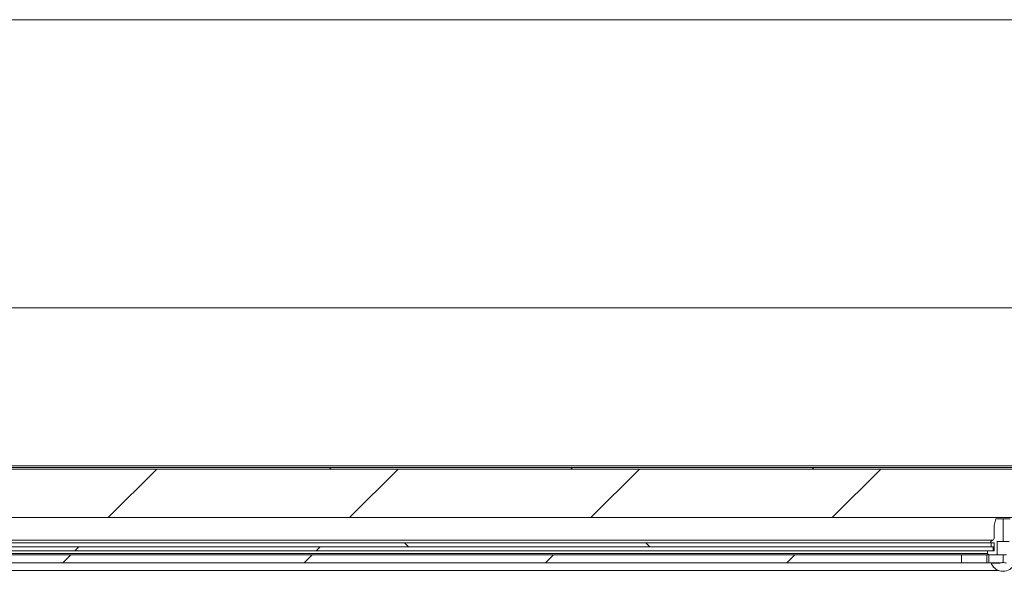
# Paper-space layout 'High-care 2' of a CAD drawing. Units: millimetres. Extents: x 0 to 420, y 0 to 297.
# Drawn here: x 54 to 73, y 261 to 272 of the extents above; entities that cross this region are included whole.
import ezdxf

# ---------------------------------------------------------------- set-up
doc = ezdxf.new("R2010")
doc.units = ezdxf.units.MM

psp = doc.layouts.new('High-care 2')

# ---------------------------------------------------------------- hatches: boundary and pattern name
at = {"linetype": 'Continuous', "lineweight": 18}
h = psp.add_hatch(dxfattribs=at)
h.set_pattern_fill('ANSI34', angle=90, style=0)
h.paths.add_polyline_path([(44.436, 263.336), (44.436, 263.306), (107.987, 263.306), (107.987, 263.336)], flags=0)
h = psp.add_hatch(dxfattribs=at)
h.set_pattern_fill('ANSI31', style=0)
h.paths.add_polyline_path([(107.987, 262.406), (107.987, 263.306), (45.507, 263.306), (45.507, 262.406)], flags=0)
h = psp.add_hatch(dxfattribs=at)
h.set_pattern_fill('ANSI33', angle=90, style=0)
edge = h.paths.add_edge_path(flags=0)
edge.add_line((72.507, 262.381), (72.375, 262.381))
edge.add_spline(control_points=[(72.375, 262.381), (72.375, 262.38), (72.374, 262.378), (72.374, 262.377), (72.362, 262.337), (72.35, 262.297), (72.34, 262.256)], knot_values=[0.020106, 0.020106, 0.020106, 0.020106, 0.020192, 0.020192, 0.020192, 0.022728, 0.022728, 0.022728, 0.022728], weights=[1, 1, 1, 1, 1, 1, 1], degree=3, periodic=0)
edge.add_line((72.34, 262.256), (72.34, 262.016))
edge.add_spline(control_points=[(72.34, 262.016), (72.34, 262.015), (72.34, 262.014), (72.34, 262.013), (72.339, 262.009), (72.338, 262.004), (72.336, 262.001), (72.335, 261.996), (72.332, 261.993), (72.329, 261.989), (72.326, 261.985), (72.322, 261.982), (72.317, 261.979), (72.314, 261.976), (72.311, 261.974), (72.307, 261.973)], knot_values=[0.005974, 0.005974, 0.005974, 0.005974, 0.006039, 0.006039, 0.006039, 0.006291, 0.006291, 0.006291, 0.006552, 0.006552, 0.006552, 0.006868, 0.006868, 0.006868, 0.007108, 0.007108, 0.007108, 0.007108], weights=[1, 1, 1, 1, 1, 1, 1, 1, 1, 1, 1, 1, 1, 1, 1, 1], degree=3, periodic=0)
edge.add_spline(control_points=[(72.307, 261.973), (72.3, 261.97), (72.294, 261.967), (72.287, 261.964)], knot_values=[0.017109, 0.017109, 0.017109, 0.017109, 0.017542, 0.017542, 0.017542, 0.017542], weights=[1, 1, 1, 1], degree=3, periodic=0)
edge.add_spline(control_points=[(72.287, 261.964), (72.286, 261.963), (72.285, 261.962), (72.284, 261.961), (72.282, 261.96), (72.281, 261.959), (72.279, 261.957), (72.278, 261.955), (72.278, 261.953), (72.277, 261.951), (72.277, 261.95), (72.277, 261.948), (72.277, 261.946), (72.277, 261.944), (72.278, 261.943), (72.279, 261.941), (72.28, 261.939), (72.281, 261.938), (72.283, 261.937), (72.284, 261.935), (72.286, 261.934), (72.288, 261.933), (72.29, 261.932), (72.292, 261.932), (72.294, 261.931), (72.296, 261.931), (72.297, 261.931), (72.298, 261.931)], knot_values=[0.001892, 0.001892, 0.001892, 0.001892, 0.001983, 0.001983, 0.001983, 0.002101, 0.002101, 0.002101, 0.002221, 0.002221, 0.002221, 0.002325, 0.002325, 0.002325, 0.002428, 0.002428, 0.002428, 0.00255, 0.00255, 0.00255, 0.002671, 0.002671, 0.002671, 0.00281, 0.00281, 0.00281, 0.00288, 0.00288, 0.00288, 0.00288], weights=[1, 1, 1, 1, 1, 1, 1, 1, 1, 1, 1, 1, 1, 1, 1, 1, 1, 1, 1, 1, 1, 1, 1, 1, 1, 1, 1, 1], degree=3, periodic=0)
edge.add_line((72.298, 261.931), (72.34, 261.931))
edge.add_line((72.34, 261.931), (72.34, 261.781))
edge.add_line((72.34, 261.781), (72.219, 261.781))
edge.add_line((72.219, 261.781), (72.219, 261.731))
edge.add_spline(control_points=[(72.219, 261.731), (72.219, 261.731), (72.219, 261.731), (72.219, 261.73), (72.219, 261.728), (72.22, 261.725), (72.221, 261.723), (72.221, 261.722), (72.222, 261.72), (72.223, 261.719), (72.224, 261.717), (72.226, 261.714), (72.229, 261.712), (72.231, 261.711), (72.233, 261.709), (72.236, 261.708), (72.239, 261.707), (72.242, 261.706), (72.246, 261.706), (72.246, 261.706), (72.247, 261.706), (72.248, 261.706)], knot_values=[0.003118, 0.003118, 0.003118, 0.003118, 0.003136, 0.003136, 0.003136, 0.003286, 0.003286, 0.003286, 0.00337, 0.00337, 0.00337, 0.003547, 0.003547, 0.003547, 0.003724, 0.003724, 0.003724, 0.003917, 0.003917, 0.003917, 0.003954, 0.003954, 0.003954, 0.003954], weights=[1, 1, 1, 1, 1, 1, 1, 1, 1, 1, 1, 1, 1, 1, 1, 1, 1, 1, 1, 1, 1, 1], degree=3, periodic=0)
edge.add_line((72.248, 261.706), (72.395, 261.706))
edge.add_line((72.395, 261.706), (72.395, 261.956))
edge.add_line((72.395, 261.956), (72.507, 261.956))
edge.add_line((72.507, 261.956), (72.507, 262.381))
h = psp.add_hatch(dxfattribs=at)
h.set_pattern_fill('ANSI33', angle=90, style=0)
edge = h.paths.add_edge_path(flags=0)
edge.add_line((72.507, 261.956), (72.62, 261.956))
edge.add_line((72.62, 261.956), (72.62, 261.706))
edge.add_line((72.62, 261.706), (72.767, 261.706))
edge.add_spline(control_points=[(72.767, 261.706), (72.769, 261.706), (72.771, 261.706), (72.772, 261.707), (72.776, 261.707), (72.78, 261.708), (72.783, 261.71), (72.786, 261.712), (72.789, 261.714), (72.791, 261.717), (72.793, 261.719), (72.794, 261.722), (72.795, 261.725), (72.795, 261.727), (72.796, 261.729), (72.796, 261.731)], knot_values=[0.000508, 0.000508, 0.000508, 0.000508, 0.000612, 0.000612, 0.000612, 0.000836, 0.000836, 0.000836, 0.001044, 0.001044, 0.001044, 0.001225, 0.001225, 0.001225, 0.001346, 0.001346, 0.001346, 0.001346], weights=[1, 1, 1, 1, 1, 1, 1, 1, 1, 1, 1, 1, 1, 1, 1, 1], degree=3, periodic=0)
edge.add_line((72.796, 261.731), (72.796, 261.781))
edge.add_line((72.796, 261.781), (72.675, 261.781))
edge.add_line((72.675, 261.781), (72.675, 261.931))
edge.add_line((72.675, 261.931), (72.717, 261.931))
edge.add_spline(control_points=[(72.717, 261.931), (72.717, 261.931), (72.717, 261.931), (72.718, 261.931), (72.721, 261.931), (72.724, 261.932), (72.726, 261.933), (72.729, 261.934), (72.731, 261.935), (72.732, 261.937), (72.734, 261.938), (72.735, 261.939), (72.736, 261.941), (72.737, 261.943), (72.737, 261.945), (72.738, 261.947), (72.738, 261.948), (72.738, 261.95), (72.737, 261.952), (72.737, 261.953), (72.736, 261.955), (72.736, 261.956), (72.735, 261.958), (72.734, 261.959), (72.732, 261.96), (72.731, 261.962), (72.729, 261.963), (72.727, 261.964), (72.727, 261.964), (72.727, 261.964), (72.727, 261.964)], knot_values=[0.000509, 0.000509, 0.000509, 0.000509, 0.000529, 0.000529, 0.000529, 0.000706, 0.000706, 0.000706, 0.000843, 0.000843, 0.000843, 0.000958, 0.000958, 0.000958, 0.001074, 0.001074, 0.001074, 0.001177, 0.001177, 0.001177, 0.001274, 0.001274, 0.001274, 0.001378, 0.001378, 0.001378, 0.001495, 0.001495, 0.001495, 0.001498, 0.001498, 0.001498, 0.001498], weights=[1, 1, 1, 1, 1, 1, 1, 1, 1, 1, 1, 1, 1, 1, 1, 1, 1, 1, 1, 1, 1, 1, 1, 1, 1, 1, 1, 1, 1, 1, 1], degree=3, periodic=0)
edge.add_spline(control_points=[(72.727, 261.964), (72.721, 261.967), (72.714, 261.97), (72.708, 261.973)], knot_values=[0.008264, 0.008264, 0.008264, 0.008264, 0.008694, 0.008694, 0.008694, 0.008694], weights=[1, 1, 1, 1], degree=3, periodic=0)
edge.add_spline(control_points=[(72.708, 261.973), (72.704, 261.974), (72.7, 261.976), (72.697, 261.979), (72.692, 261.982), (72.687, 261.987), (72.684, 261.992), (72.68, 261.996), (72.678, 262.001), (72.676, 262.007), (72.675, 262.01), (72.675, 262.013), (72.675, 262.016)], knot_values=[0.005961, 0.005961, 0.005961, 0.005961, 0.006208, 0.006208, 0.006208, 0.006577, 0.006577, 0.006577, 0.006912, 0.006912, 0.006912, 0.007105, 0.007105, 0.007105, 0.007105], weights=[1, 1, 1, 1, 1, 1, 1, 1, 1, 1, 1, 1, 1], degree=3, periodic=0)
edge.add_line((72.675, 262.016), (72.675, 262.256))
edge.add_spline(control_points=[(72.675, 262.256), (72.664, 262.298), (72.652, 262.34), (72.64, 262.381)], knot_values=[0.005776, 0.005776, 0.005776, 0.005776, 0.008374, 0.008374, 0.008374, 0.008374], weights=[1, 1, 1, 1], degree=3, periodic=0)
edge.add_line((72.64, 262.381), (72.507, 262.381))
edge.add_line((72.507, 262.381), (72.507, 261.956))
h = psp.add_hatch(dxfattribs=at)
h.set_pattern_fill('ANSI34', angle=3e-322, style=0)
h.paths.add_polyline_path([(50.691, 261.856), (50.691, 261.781), (72.323, 261.781), (72.323, 261.856)], flags=0)
h = psp.add_hatch(dxfattribs=at)
h.set_pattern_fill('ANSI32', angle=90, style=0)
h.paths.add_polyline_path([(50.728, 261.931), (50.728, 261.856), (72.287, 261.856), (72.287, 261.931)], flags=0)
h = psp.add_hatch(dxfattribs=at)
h.set_pattern_fill('ANSI31', angle=3e-322, style=0)
h.paths.add_polyline_path([(50.57, 261.706), (50.57, 261.559), (71.737, 261.559), (71.737, 261.706)], flags=0)
h = psp.add_hatch(dxfattribs=at)
h.set_pattern_fill('ANSI34', style=0)
edge = h.paths.add_edge_path(flags=0)
edge.add_line((72.723, 261.537), (72.723, 261.556))
edge.add_line((72.723, 261.556), (72.57, 261.556))
edge.add_spline(control_points=[(72.57, 261.556), (72.557, 261.556), (72.544, 261.559), (72.532, 261.562), (72.524, 261.564), (72.516, 261.566), (72.508, 261.568), (72.508, 261.569), (72.508, 261.569), (72.507, 261.569)], knot_values=[0.000707, 0.000707, 0.000707, 0.000707, 0.001487, 0.001487, 0.001487, 0.001995, 0.001995, 0.001995, 0.002006, 0.002006, 0.002006, 0.002006], weights=[1, 1, 1, 1, 1, 1, 1, 1, 1, 1], degree=3, periodic=0)
edge.add_spline(control_points=[(72.507, 261.569), (72.507, 261.569), (72.507, 261.569), (72.507, 261.568), (72.499, 261.566), (72.491, 261.564), (72.483, 261.562), (72.47, 261.559), (72.458, 261.556), (72.445, 261.556)], knot_values=[-0.000011, -0.000011, -0.000011, -0.000011, 0, 0, 0, 0.0005, 0.0005, 0.0005, 0.001269, 0.001269, 0.001269, 0.001269], weights=[1, 1, 1, 1, 1, 1, 1, 1, 1, 1], degree=3, periodic=0)
edge.add_line((72.445, 261.556), (72.292, 261.556))
edge.add_line((72.292, 261.556), (72.292, 261.537))
edge.add_arc((72.507, 261.641), 0.239, 205.7669, 334.2331)

# ---------------------------------------------------------------- linework, layer by layer
at = {"color": 7, "linetype": 'Continuous', "lineweight": 18}
for p, q in [((107.987, 271.674), (38.965, 271.674)), ((44.436, 266.306), (72.671, 266.306)), ((44.436, 263.336), (107.987, 263.336)), ((44.436, 263.306), (107.987, 263.306)), ((107.987, 263.306), (45.507, 263.306)), ((107.987, 262.406), (45.507, 262.406)), ((72.507, 262.381), (72.375, 262.381)), ((72.507, 261.956), (72.507, 262.381)), ((72.64, 262.381), (72.507, 262.381)), ((72.34, 262.256), (72.34, 262.016)), ((72.307, 261.973), (72.287, 261.964)), ((72.323, 261.856), (50.691, 261.856)), ((72.287, 261.931), (50.728, 261.931)), ((72.287, 261.856), (50.728, 261.856)), ((72.287, 261.856), (72.287, 261.931)), ((72.298, 261.931), (72.287, 261.931)), ((72.298, 261.931), (72.34, 261.931)), ((72.323, 261.781), (72.323, 261.856)), ((72.34, 261.856), (72.323, 261.856)), ((72.34, 261.931), (72.34, 261.781)), ((72.395, 261.956), (72.507, 261.956)), ((72.395, 261.706), (72.395, 261.956)), ((72.507, 261.956), (72.62, 261.956)), ((71.737, 261.706), (50.57, 261.706)), ((72.323, 261.781), (50.691, 261.781)), ((71.737, 261.559), (71.737, 261.706)), ((72.206, 261.706), (71.737, 261.706)), ((72.206, 261.559), (72.206, 261.706)), ((72.245, 261.706), (72.206, 261.706)), ((72.219, 261.781), (72.219, 261.731)), ((72.34, 261.781), (72.219, 261.781)), ((72.245, 261.559), (72.245, 261.706)), ((72.248, 261.706), (72.245, 261.706)), ((72.248, 261.706), (72.395, 261.706)), ((72.395, 261.706), (72.414, 261.706)), ((72.507, 261.706), (72.414, 261.706)), ((72.57, 261.706), (72.507, 261.706)), ((50.57, 261.559), (71.737, 261.559)), ((71.737, 261.559), (72.206, 261.559)), ((72.206, 261.559), (72.245, 261.559)), ((72.245, 261.559), (72.461, 261.559)), ((72.445, 261.556), (72.292, 261.556)), ((72.292, 261.556), (72.292, 261.537)), ((72.427, 261.416), (50.588, 261.416))]:
    psp.add_line(p, q, dxfattribs=at)
at = {"color": 174, "linetype": 'Continuous', "lineweight": 18}
for p, q in [((44.436, 263.366), (72.671, 263.366)), ((72.309, 261.981), (50.706, 261.981)), ((50.796, 261.731), (72.219, 261.731)), ((72.507, 261.569), (72.507, 261.706))]:
    psp.add_line(p, q, dxfattribs=at)
at = {"color": 7, "linetype": 'Continuous', "lineweight": 18, "flags": 128}
for points in [[(72.375, 262.381), (72.374, 262.377), (72.34, 262.256)], [(72.287, 261.964), (72.284, 261.961), (72.279, 261.957), (72.277, 261.951), (72.277, 261.946), (72.279, 261.941), (72.283, 261.937), (72.288, 261.933), (72.294, 261.931), (72.298, 261.931)]]:
    psp.add_lwpolyline(points, dxfattribs=at)
at = {"color": 7, "linetype": 'Continuous', "lineweight": 18}
for centre, radius, start, end in [((72.289, 262.02), 0.0503, 290.3576, 355.7743), ((72.246, 261.733), 0.0271, 184.3554, 273.1434), ((72.507, 261.641), 0.239, 205.7669, 334.2331), ((72.413, 261.877), 0.322, 275.6387, 286.9812), ((72.602, 261.877), 0.322, 253.0188, 264.3613)]:
    psp.add_arc(centre, radius, start, end, dxfattribs=at)

doc.saveas('drawing.dxf')
